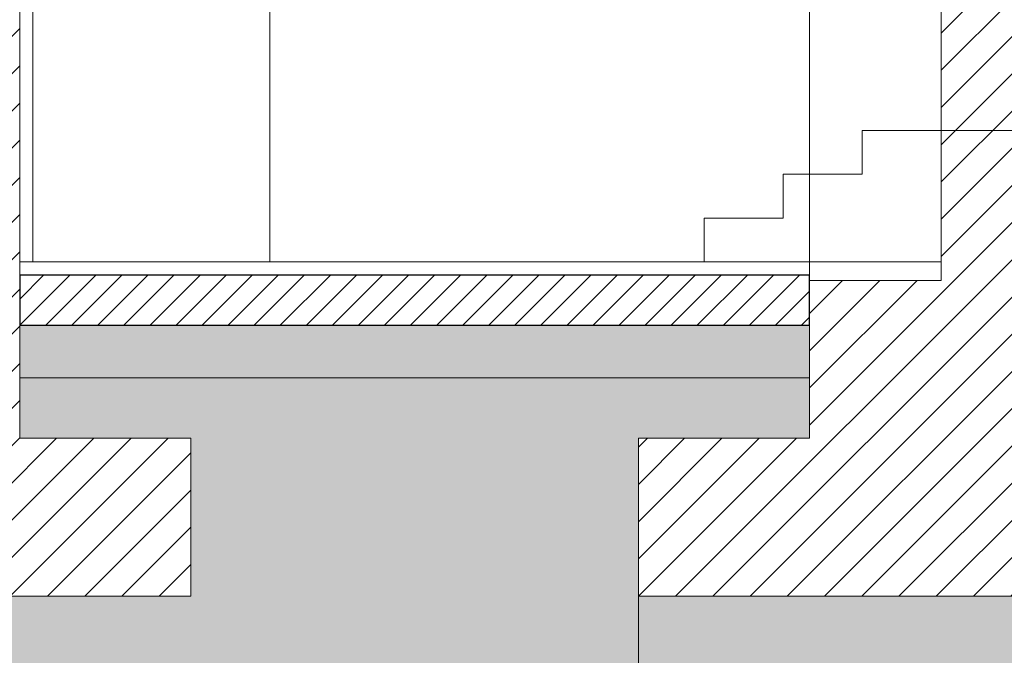
# Model space of a CAD drawing. Units: metres. Extents: x -199 to 122, y 9 to 84.
# Drawn here: x -165 to -162, y 59 to 62 of the extents above; entities that cross this region are included whole.
import ezdxf

# ---------------------------------------------------------------- set-up
doc = ezdxf.new("R2010")
doc.units = ezdxf.units.M
doc.header["$MEASUREMENT"] = 0
doc.linetypes.add('DGN Style 2', pattern=[1.958079, 1.174847, -0.783231])
for name, color, linetype, lineweight in [('0_Trames', 7, 'Continuous', 0), ('10_Escales i ascensors', 7, 'Continuous', 0), ('10_Estructura', 7, 'Continuous', 30), ('20 paviment', 7, 'Continuous', 0), ('20_terres', 43, 'Continuous', 0)]:
    doc.layers.add(name, color=color, linetype=linetype, lineweight=lineweight)

# ---------------------------------------------------------------- blocks, each defined once
blk = doc.blocks.new('*U1593')
at = {"layer": '10_Estructura', "color": 7, "linetype": 'DGN Style 2', "lineweight": 0, "flags": 128}
for points in [[(-20.4845, -1.5), (-22.5845, -1.5), (-22.5845, -0.55), (-20.4845, -0.55), (-20.4845, -1.5)], [(-18.7845, -0.55), (-16.6845, -0.55), (-16.6845, -0.9), (-18.7845, -0.9), (-18.7845, -0.55)]]:
    blk.add_lwpolyline(points, close=True, dxfattribs=at)

msp = doc.modelspace()

# ---------------------------------------------------------------- hatches: boundary and pattern name
at = {"layer": '0_Trames', "linetype": 'Continuous', "lineweight": 0}
h = msp.add_hatch(dxfattribs=at)
h.set_pattern_fill('HATCH', color=9, style=0, pattern_type=2)
h.set_pattern_definition([(45, (-162.96194, 59.34696), (-0.0707107, 0.0707107), [])])
h.paths.add_polyline_path([(-161.8119, 60.547), (-162.3119, 60.547), (-162.3119, 59.947), (-162.9619, 59.947), (-162.9619, 59.347), (-160.8619, 59.347), (-160.8619, 59.947), (-161.5119, 59.947), (-161.5119, 63.777), (-161.5819, 63.777), (-161.5819, 63.697), (-161.8119, 63.697)])
h = msp.add_hatch(dxfattribs=at)
h.set_pattern_fill('HATCH', color=9, style=0, pattern_type=2)
h.set_pattern_definition([(45, (-166.76194, 59.34696), (-0.0707107, 0.0707107), [])])
h.paths.add_polyline_path([(-165.3119, 63.697), (-165.6119, 63.697), (-165.6119, 60.547), (-166.1119, 60.547), (-166.1119, 59.947), (-166.7619, 59.947), (-166.7619, 59.347), (-164.6619, 59.347), (-164.6619, 59.947), (-165.3119, 59.947)])
h = msp.add_hatch(dxfattribs=at)
h.set_pattern_fill('HATCH', color=9, style=0, pattern_type=2)
h.set_pattern_definition([(45, (-165.31194, 60.376965), (-0.0494975, 0.0494975), [])])
h.paths.add_polyline_path([(-162.3119, 60.567), (-165.3119, 60.567), (-165.3119, 60.377), (-162.3119, 60.377)])
at = {"layer": '20_terres', "linetype": 'Continuous', "lineweight": 0}
h = msp.add_hatch(dxfattribs=at)
h.set_pattern_fill('TERR1', color=43, style=0, pattern_type=2)
h.set_pattern_definition([(109.8828, (-103.17905, 57.90284), (-7.6882703, 19.3259995), [1.18196, -21.42418]), (119.6102, (-103.581, 59.01435), (-1e-07, -1.9326), [0.93868, -14.62158]), (68.3063, (-106.42286, 58.10855), (2e-07, -1.9326004), [1.85215, -18.94697]), (68.3063, (-106.6907, 58.4236), (2e-07, -1.9326004), [1.50706, -19.29207]), (68.3063, (-106.9714, 58.7067), (2e-07, -1.9326004), [1.20565, -19.59348]), (68.3063, (-107.26734, 58.9515), (2e-07, -1.9326004), [0.94145, -19.85768]), (68.3063, (-107.5565, 59.2133), (2e-07, -1.9326004), [0.67004, -20.12909]), (109.8828, (-103.55196, 57.90284), (-7.6882703, 19.3259995), [1.13184, -21.4743]), (125.87856, (-103.9369, 58.9672), (-7.68827, 11.5956004), [1.0559, -25.18084]), (111.6937, (-103.92635, 57.90284), (-7.68827, 17.3933995), [1.0794, -19.71973]), (128.5072, (-104.3253, 58.9058), (-7.68827, 7.7304), [1.02661, -11.32179]), (113.8465, (-104.3027, 57.90284), (5e-07, -1.9326), [1.02427, -17.99256]), (125.87856, (-104.71684, 58.8397), (-7.68827, 11.5956004), [0.66805, -25.56868]), (116.44, (-104.6819, 57.9028), (-7.68827, 13.5282), [0.966, -16.30089]), (125.87856, (-105.112, 58.7678), (-7.68827, 11.5956004), [0.28282, -25.9539]), (116.44, (-105.0651, 57.9028), (-7.68827, 13.5282), [0.78314, -16.48376]), (116.44, (-105.4547, 57.9028), (-7.68827, 13.5282), [0.32238, -16.94452]), (51.4928, (-102.5752, 57.9028), (-7.68827, -7.7304), [1.4392, -10.90921]), (60.3898, (-101.6792, 59.0291), (-7.68827, -11.5956), [0.9171, -14.64316]), (48.5219, (-103.1109, 57.90284), (-7.6882695, -7.7304), [1.39833, -21.81737]), (56.4543, (-102.1847, 58.9505), (-7.68827, -9.663), [1.03785, -12.875]), (48.5219, (-103.2325, 58.28564), (-7.6882695, -7.7304), [1.35622, -21.85947]), (60.3898, (-102.33425, 59.3017), (-7.68827, -11.5956), [0.60393, -14.95632]), (51.4928, (-103.3676, 58.6623), (-7.68827, -7.7304), [1.31278, -11.03563]), (60.3898, (-102.5502, 59.6896), (-7.68827, -11.5956), [0.15065, -15.40961]), (51.4928, (-103.538, 59.0097), (-7.68827, -7.7304), [1.04506, -11.30335]), (51.4928, (-103.7181, 59.3515), (-7.68827, -7.7304), [0.61373, -11.73468]), (54.12144, (-102.0694, 57.90284), (-7.68827, -11.5956004), [1.47893, -24.7578]), (63.56, (-101.2026, 59.1012), (4e-07, -1.9326), [0.80987, -16.45703]), (327.8537, (-101.543, 58.5426), (-7.68827, 5.7978), [0.8387, -17.32202]), (330.50826, (-100.98645, 59.48885), (-23.06481, 13.5282003), [0.17373, -35.15731]), (329.6071, (-101.1524, 59.16277), (-15.3765395, 9.663), [0.3678, -26.37164]), (327.8537, (-101.3362, 58.8465), (-7.68827, 5.7978), [0.58702, -17.57369]), (325.34516, (-108.5151, 59.82284), (-7.6882698, 5.7978004), [1.52767, -35.85789]), (314.8434, (-107.2585, 58.9542), (-7e-07, -1.9326), [1.4658, -9.43689]), (68.3063, (-105.7174, 57.9028), (2e-07, -1.9326004), [2.0679, -18.73123]), (322.9797, (-108.5203, 59.4066), (1e-07, -1.9326), [1.48923, -8.1401]), (314.8434, (-107.3313, 58.5099), (-7e-07, -1.9326), [0.86839, -10.0343]), (322.9797, (-108.523, 58.9817), (1e-07, -1.9326), [1.44977, -8.17956]), (308.5072, (-107.3655, 58.1088), (-7.68827, 7.7304), [0.26274, -12.08566]), (320.0404, (-108.5132, 58.53945), (-15.3765407, 13.5282), [1.01752, -29.07367]), (322.9797, (-108.5234, 58.099), (1e-07, -1.9326), [0.31899, -9.31034]), (68.3063, (-106.11126, 57.9028), (2e-07, -1.9326004), [2.08142, -18.7177]), (333.3095, (-102.0266, 57.9493), (-7.68827, 1.9326), [0.10126, -8.50393]), (327.8537, (-101.7436, 58.26855), (-7.68827, 5.7978), [0.7002, -17.46052])])
h.paths.add_polyline_path([(-183.6119, 65.017, 0.032287), (-187.6719, 66.0781), (-187.6719, 56.447), (-105.8383, 56.447), (-105.8383, 59.0227), (-106.0097, 59.152), (-107.7703, 59.3486), (-108.3498, 59.4282), (-108.7174, 59.659), (-109.3424, 59.7128), (-109.6872, 59.7882), (-110.143, 59.8021), (-110.143, 58.047), (-118.867, 58.047), (-119.2891, 58.2089), (-119.5193, 58.373), (-119.6356, 58.544), (-119.6356, 58.8806), (-119.6288, 59.5837), (-119.5535, 59.7683), (-119.6219, 59.9462), (-119.674, 60.0814), (-120.0619, 60.2377), (-120.5165, 60.2082), (-121.19, 60.2158), (-121.7533, 60.2702), (-124.0397, 60.1074), (-127.2749, 60.2246), (-129.3119, 60.247), (-129.3119, 59.847), (-128.0619, 59.847), (-128.0619, 58.947), (-131.1619, 58.947), (-131.1619, 59.847), (-129.9619, 59.847), (-129.9619, 60.447), (-129.4619, 60.447), (-129.4619, 60.917), (-129.8119, 60.917), (-137.6619, 60.917), (-137.6619, 60.447), (-136.4619, 60.447), (-136.4619, 59.747), (-139.493, 59.747), (-139.493, 60.447), (-138.3619, 60.447), (-138.3619, 60.917), (-144.2119, 60.917), (-144.2119, 60.827), (-143.5119, 60.827), (-143.5119, 60.127), (-145.2119, 60.127), (-145.2119, 60.827), (-144.5119, 60.827), (-144.5119, 63.432), (-145.1925, 63.4575), (-145.6343, 63.4498), (-146.285, 63.4607), (-146.5785, 63.4424), (-146.7595, 63.431), (-147.3119, 63.5097), (-147.3119, 62.642), (-147.5619, 62.642), (-147.5619, 63.637), (-148.3619, 63.637), (-148.3619, 60.547), (-147.3119, 60.547), (-147.3119, 59.947), (-146.2119, 59.947), (-146.2119, 59.247), (-149.1119, 59.247), (-149.1119, 59.947), (-148.6119, 59.947), (-148.6119, 60.677), (-157.8119, 60.677), (-157.8119, 60.177), (-161.5119, 60.177), (-161.5119, 59.947), (-160.8619, 59.947), (-160.8619, 59.347), (-162.9619, 59.347), (-162.9619, 59.947), (-162.3119, 59.947), (-162.3119, 60.177), (-165.3119, 60.177), (-165.3119, 59.947), (-164.6619, 59.947), (-164.6619, 59.347), (-166.7619, 59.347), (-166.7619, 59.947), (-166.1119, 59.947), (-166.1119, 60.547), (-165.6119, 60.547), (-165.6119, 62.607), (-179.0119, 62.607), (-179.0119, 62.547), (-179.0119, 61.947), (-178.5119, 61.947), (-178.5119, 61.247), (-181.4119, 61.247), (-181.4119, 61.947), (-180.3119, 61.947), (-180.3119, 62.547), (-180.3119, 62.807), (-183.3119, 62.807), (-183.3119, 62.547), (-182.6119, 62.547), (-182.6119, 61.847), (-184.3119, 61.847), (-184.3119, 62.547), (-183.6119, 62.547)])
h = msp.add_hatch(dxfattribs=at)
h.set_pattern_fill('GRAV2', color=8, style=0, pattern_type=2)
h.set_pattern_definition([(53.8384, (-163.65091, 60.28923), (-1.5286875, -2.281776), [0.02338, -5.15804]), (4.0656, (-163.63711, 60.30811), (-6.1147522, -0.380296), [0.021174, -10.70664]), (315.141, (-163.616, 60.3096), (-5e-07, -0.380296), [0.02151, -2.13508]), (270, (-163.6007, 60.2944), (-1.5287, -0.3803), [0.02214, -0.35815]), (214.377, (-163.60074, 60.272294), (-1.528688, -1.140888), [0.01915, -7.389615]), (176.1186, (-163.616544, 60.26148), (-10.70081584, 0.7605921), [0.021196, -16.83303]), (135.141, (-163.6377, 60.26291), (-1.52869, 1.140888), [0.0139, -2.1427]), (110.074, (-163.64754, 60.27272), (-1.528688, 3.80296), [0.01685, -4.43697]), (21.7044, (-163.57337, 60.31872), (-4.586064, -1.90148), [0.027063, -8.19961]), (354.831, (-163.548227, 60.32873), (-12.22950394, 1.140888), [0.02321, -16.861023]), (317.63, (-163.52511, 60.32664), (-3.057376, 2.662072), [0.01511, -6.19227]), (270, (-163.514, 60.3165), (-1.5287, -0.3803), [0.01896, -0.36134]), (231.203, (-163.51395, 60.2975), (-1.528688, -1.521183), [0.02737, -2.4124]), (206.452, (-163.5311, 60.27616), (-1.52869, -0.380296), [0.02882, -1.67863]), (181.2956, (-163.5569, 60.263326), (-15.2868804, -0.380296), [0.024282, -16.795586]), (143.265, (-163.58118, 60.26278), (-2e-07, -0.380296), [0.01682, -1.89066]), (90, (-163.5947, 60.2728), (-1.5287, -0.3803), [0.01916, -0.36113]), (60.134, (-163.59466, 60.292), (8e-08, -0.380296), [0.01973, -3.05004]), (39.667, (-163.584835, 60.30911), (-3.057376, -2.662072), [0.016156, -5.94157]), (53.8384, (-163.58875, 60.42612), (-1.5286875, -2.281776), [0.02338, -5.15805]), (4.0656, (-163.574953, 60.444994), (-6.1147522, -0.380296), [0.021163, -10.70665]), (315.141, (-163.55384, 60.4465), (-5e-07, -0.380296), [0.02152, -2.13507]), (270, (-163.5386, 60.4313), (-1.5287, -0.3803), [0.02214, -0.35816]), (214.377, (-163.53859, 60.409175), (-1.528688, -1.140888), [0.01914, -7.389624]), (176.1186, (-163.554388, 60.398366), (-10.70081584, 0.7605921), [0.021192, -16.833034]), (135.141, (-163.57553, 60.3998), (-1.52869, 1.140888), [0.0139, -2.14269]), (110.074, (-163.58539, 60.4096), (-1.528688, 3.80296), [0.01685, -4.436975]), (53.8384, (-163.31847, 60.54405), (-1.5286875, -2.281776), [0.02337, -5.158055]), (4.0656, (-163.304676, 60.56292), (-6.1147522, -0.380296), [0.021174, -10.70664]), (315.141, (-163.28356, 60.56442), (-5e-07, -0.380296), [0.0215, -2.13509]), (270, (-163.2683, 60.5493), (-1.5287, -0.3803), [0.02214, -0.35815]), (214.377, (-163.268314, 60.52711), (-1.528688, -1.140888), [0.01915, -7.38962]), (176.1186, (-163.28412, 60.516297), (-10.70081584, 0.7605921), [0.021182, -16.833045]), (135.141, (-163.30525, 60.51773), (-1.528688, 1.140888), [0.0139, -2.14269]), (110.074, (-163.31511, 60.52754), (-1.528688, 3.80296), [0.01684, -4.43698]), (53.8384, (-163.29486, 60.36011), (-1.5286875, -2.281776), [0.01403, -5.1674]), (4.0656, (-163.28658, 60.37144), (-6.1147522, -0.380296), [0.012706, -10.715107]), (315.141, (-163.2739, 60.37234), (-5e-07, -0.380296), [0.01292, -2.14367]), (270, (-163.2647, 60.3632), (-1.5287, -0.3803), [0.01328, -0.36702]), (214.377, (-163.26475, 60.34995), (-1.528688, -1.140888), [0.01149, -7.39728]), (176.1186, (-163.27423, 60.343463), (-10.70081584, 0.7605921), [0.012714, -16.841513]), (135.141, (-163.28692, 60.34432), (-1.528688, 1.140888), [0.00834, -2.14825]), (110.074, (-163.29283, 60.35021), (-1.528688, 3.80296), [0.0101, -4.44372]), (53.8384, (-163.50823, 60.28215), (-1.5286875, -2.281776), [0.02338, -5.15805]), (4.0656, (-163.494433, 60.30102), (-6.1147522, -0.380296), [0.02118, -10.706634]), (315.141, (-163.4733, 60.30252), (-5e-07, -0.380296), [0.02151, -2.13508]), (270, (-163.458, 60.2873), (-1.5287, -0.3803), [0.02216, -0.35814]), (214.377, (-163.45806, 60.26519), (-1.528688, -1.140888), [0.019145, -7.38962]), (176.1186, (-163.47386, 60.25438), (-10.70081584, 0.7605921), [0.0212, -16.833027]), (135.141, (-163.495, 60.25582), (-1.52869, 1.140888), [0.0139, -2.14269]), (110.074, (-163.50487, 60.26562), (-1.528688, 3.80296), [0.01684, -4.43698]), (53.8384, (-163.36738, 60.41583), (-1.5286875, -2.281776), [0.02338, -5.15805]), (4.0656, (-163.353584, 60.4347), (-6.1147522, -0.380296), [0.02117, -10.706643]), (315.141, (-163.33247, 60.4362), (-5e-07, -0.380296), [0.02152, -2.13508]), (270, (-163.3172, 60.421), (-1.5287, -0.3803), [0.02214, -0.35816]), (214.377, (-163.317216, 60.398886), (-1.528688, -1.140888), [0.019154, -7.38961]), (176.1186, (-163.333024, 60.38807), (-10.70081584, 0.7605921), [0.02119, -16.833037]), (135.141, (-163.35416, 60.3895), (-1.528688, 1.140888), [0.0139, -2.14269]), (110.074, (-163.36402, 60.39931), (-1.528688, 3.80296), [0.01685, -4.43697]), (53.8384, (-163.58277, 60.36319), (-1.5286875, -2.281776), [0.02339, -5.15804]), (4.0656, (-163.56897, 60.382075), (-6.1147522, -0.380296), [0.02117, -10.70664]), (315.141, (-163.54785, 60.38358), (-5e-07, -0.380296), [0.02152, -2.13507]), (270, (-163.5326, 60.3684), (-1.5287, -0.3803), [0.02215, -0.35815]), (214.377, (-163.5326, 60.34625), (-1.528688, -1.140888), [0.019146, -7.38962]), (176.1186, (-163.548402, 60.335443), (-10.70081584, 0.7605921), [0.021194, -16.833032]), (135.141, (-163.56955, 60.33688), (-1.52869, 1.140888), [0.0139, -2.14269]), (110.074, (-163.5794, 60.34668), (-1.528688, 3.80296), [0.01685, -4.43697]), (53.8384, (-163.55558, 60.55951), (-1.5286875, -2.281776), [0.02338, -5.15804]), (4.0656, (-163.54178, 60.57839), (-6.1147522, -0.380296), [0.021167, -10.706646]), (315.141, (-163.52067, 60.5799), (-5e-07, -0.380296), [0.02152, -2.13507]), (270, (-163.5054, 60.5647), (-1.5287, -0.3803), [0.02214, -0.35816]), (214.377, (-163.505414, 60.542574), (-1.528688, -1.140888), [0.01914, -7.389625]), (176.1186, (-163.521212, 60.531766), (-10.70081584, 0.7605921), [0.021193, -16.833034]), (135.141, (-163.54236, 60.5332), (-1.52869, 1.140888), [0.01391, -2.14268]), (110.074, (-163.55222, 60.54301), (-1.528688, 3.80296), [0.01684, -4.43698]), (53.8384, (-163.43886, 60.28293), (-1.5286875, -2.281776), [0.02338, -5.15805]), (4.0656, (-163.425065, 60.3018), (-6.1147522, -0.380296), [0.02118, -10.706634]), (315.141, (-163.40394, 60.3033), (-5e-07, -0.380296), [0.02151, -2.13508]), (270, (-163.3887, 60.2881), (-1.5287, -0.3803), [0.02215, -0.35815]), (214.377, (-163.38869, 60.26598), (-1.528688, -1.140888), [0.01914, -7.389624]), (176.1186, (-163.404492, 60.255173), (-10.70081584, 0.7605921), [0.021193, -16.833033]), (135.141, (-163.42564, 60.2566), (-1.528688, 1.140888), [0.01391, -2.14268]), (110.074, (-163.4355, 60.26642), (-1.528688, 3.80296), [0.016835, -4.436985]), (21.7044, (-163.41966, 60.36996), (-4.586064, -1.90148), [0.027066, -8.19961]), (354.831, (-163.394512, 60.37997), (-12.22950394, 1.140888), [0.023206, -16.861027]), (317.63, (-163.3714, 60.37788), (-3.057376, 2.6620722), [0.015124, -6.19226]), (270, (-163.3602, 60.3677), (-1.5287, -0.3803), [0.01895, -0.36135]), (231.203, (-163.36023, 60.34874), (-1.528688, -1.521183), [0.02738, -2.4124]), (206.452, (-163.3774, 60.3274), (-1.52869, -0.380296), [0.02882, -1.67863]), (181.2956, (-163.403186, 60.31456), (-15.2868804, -0.380296), [0.024277, -16.79559]), (143.265, (-163.42746, 60.314), (-2e-07, -0.380296), [0.01684, -1.89065]), (90, (-163.441, 60.3241), (-1.5287, -0.3803), [0.01916, -0.36114]), (60.134, (-163.44095, 60.34324), (8e-08, -0.380296), [0.01973, -3.05004]), (39.667, (-163.43113, 60.36035), (-3.057376, -2.662072), [0.01615, -5.941574]), (21.7044, (-163.49769, 60.4149), (-4.586064, -1.90148), [0.027055, -8.19962]), (354.831, (-163.472553, 60.424903), (-12.22950394, 1.140888), [0.023216, -16.861017]), (317.63, (-163.44943, 60.42281), (-3.057376, 2.6620722), [0.015114, -6.19227]), (270, (-163.4383, 60.4126), (-1.5287, -0.3803), [0.01896, -0.36134]), (231.203, (-163.43827, 60.39367), (-1.528688, -1.521183), [0.02738, -2.4124]), (206.452, (-163.45542, 60.37233), (-1.52869, -0.380296), [0.02883, -1.67862]), (181.2956, (-163.481226, 60.35949), (-15.2868804, -0.380296), [0.024276, -16.795592]), (143.265, (-163.5055, 60.35894), (-2e-07, -0.380296), [0.01684, -1.89065]), (90, (-163.519, 60.369), (-1.5287, -0.3803), [0.01916, -0.36114]), (60.134, (-163.519, 60.38817), (8e-08, -0.380296), [0.01974, -3.05004]), (39.667, (-163.50916, 60.405285), (-3.057376, -2.662072), [0.01616, -5.941566]), (291.899, (-163.27454, 60.31744), (-1.528688, 3.422664), [0.02706, -4.07165]), (270, (-163.2644, 60.2923), (-1.5287, -0.3803), [0.02325, -0.35705]), (221.046, (-163.26445, 60.26909), (-1.528688, -1.140888), [0.01661, -4.0373]), (178.7044, (-163.276976, 60.25818), (-15.2868804, 0.380296), [0.018774, -16.801093]), (143.265, (-163.29575, 60.2586), (-2e-07, -0.380296), [0.02703, -1.88046]), (116.678, (-163.3174, 60.27477), (-1.528688, 2.662072), [0.02905, -3.37578]), (90, (-163.3305, 60.3007), (-1.5287, -0.3803), [0.02452, -0.35578]), (53.8384, (-163.33045, 60.32525), (-1.5286875, -2.281776), [0.01682, -5.164605]), (4.0656, (-163.320525, 60.33883), (-6.1147522, -0.380296), [0.01927, -10.708545]), (328.121, (-163.3013, 60.3402), (-1.528688, 0.760593), [0.02052, -3.57992]), (308.797, (-163.28388, 60.32936), (-1.528688, 1.521183), [0.01633, -2.42344]), (53.8384, (-163.38671, 60.29695), (-1.5286875, -2.281776), [0.02338, -5.15805]), (4.0656, (-163.37291, 60.31583), (-6.1147522, -0.380296), [0.02117, -10.706643]), (315.141, (-163.3518, 60.31733), (-5e-07, -0.380296), [0.02152, -2.13508]), (270, (-163.3365, 60.3022), (-1.5287, -0.3803), [0.02214, -0.35816]), (214.377, (-163.336544, 60.280014), (-1.528688, -1.140888), [0.019154, -7.38961]), (176.1186, (-163.352352, 60.2692), (-10.70081584, 0.7605921), [0.02119, -16.833037]), (135.141, (-163.3735, 60.27063), (-1.528688, 1.140888), [0.01391, -2.14268]), (110.074, (-163.38335, 60.28044), (-1.528688, 3.80296), [0.01684, -4.43698]), (291.899, (-163.5942, 60.3809), (-1.528688, 3.422664), [0.02706, -4.07165]), (270, (-163.5841, 60.3558), (-1.5287, -0.3803), [0.02326, -0.35704]), (221.046, (-163.5841, 60.33254), (-1.528688, -1.140888), [0.01662, -4.03729]), (178.7044, (-163.596636, 60.321624), (-15.2868804, 0.380296), [0.018778, -16.80109]), (143.265, (-163.6154, 60.32205), (-2e-07, -0.380296), [0.02703, -1.88046]), (116.678, (-163.63707, 60.33822), (-1.528688, 2.662072), [0.02904, -3.37579]), (90, (-163.6501, 60.3642), (-1.5287, -0.3803), [0.02454, -0.35576]), (53.8384, (-163.65011, 60.38871), (-1.5286875, -2.281776), [0.01681, -5.164615]), (4.0656, (-163.64019, 60.40228), (-6.1147522, -0.380296), [0.01927, -10.70854]), (328.121, (-163.62097, 60.40364), (-1.528688, 0.760593), [0.02053, -3.57992]), (308.797, (-163.60354, 60.3928), (-1.528688, 1.521183), [0.01634, -2.42344]), (53.8384, (-163.42269, 60.41664), (-1.5286875, -2.281776), [0.02338, -5.15804]), (4.0656, (-163.40889, 60.43552), (-6.1147522, -0.380296), [0.021165, -10.706647]), (315.141, (-163.38778, 60.43702), (-5e-07, -0.380296), [0.02151, -2.13508]), (270, (-163.3725, 60.4218), (-1.5287, -0.3803), [0.02214, -0.35815]), (214.377, (-163.37253, 60.3997), (-1.528688, -1.140888), [0.01914, -7.389626]), (176.1186, (-163.388327, 60.388894), (-10.70081584, 0.7605921), [0.02119, -16.833037]), (135.141, (-163.40947, 60.39033), (-1.528688, 1.140888), [0.0139, -2.14269]), (110.074, (-163.41932, 60.40014), (-1.528688, 3.80296), [0.01683, -4.43699]), (53.8384, (-163.64556, 60.44511), (-1.5286875, -2.281776), [0.02337, -5.158055]), (4.0656, (-163.631764, 60.463983), (-6.1147522, -0.380296), [0.021166, -10.706647]), (315.141, (-163.61065, 60.46548), (-5e-07, -0.380296), [0.0215, -2.13508]), (270, (-163.5954, 60.4503), (-1.5287, -0.3803), [0.02215, -0.35815]), (214.377, (-163.595406, 60.428166), (-1.528688, -1.140888), [0.01914, -7.389625]), (176.1186, (-163.611205, 60.417358), (-10.70081584, 0.7605921), [0.021192, -16.833034]), (135.141, (-163.63235, 60.4188), (-1.52869, 1.140888), [0.0139, -2.14269]), (110.074, (-163.6422, 60.4286), (-1.528688, 3.80296), [0.01684, -4.43698]), (53.8384, (-163.6418, 60.51152), (-1.5286875, -2.281776), [0.02339, -5.15804]), (4.0656, (-163.627994, 60.530405), (-6.1147522, -0.380296), [0.021154, -10.70666]), (315.141, (-163.6069, 60.5319), (-5e-07, -0.380296), [0.02153, -2.13506]), (270, (-163.5916, 60.5167), (-1.5287, -0.3803), [0.02214, -0.35816]), (214.377, (-163.59163, 60.49458), (-1.528688, -1.140888), [0.01914, -7.389625]), (176.1186, (-163.60743, 60.483774), (-10.70081584, 0.7605921), [0.021197, -16.83303]), (135.141, (-163.62858, 60.4852), (-1.52869, 1.140888), [0.0139, -2.14269]), (110.074, (-163.63844, 60.49502), (-1.528688, 3.80296), [0.01684, -4.43698]), (291.899, (-163.364, 60.50127), (-1.528688, 3.422664), [0.02706, -4.07165]), (270, (-163.3539, 60.4762), (-1.5287, -0.3803), [0.02326, -0.35704]), (221.046, (-163.35391, 60.45291), (-1.528688, -1.140888), [0.01661, -4.037295]), (178.7044, (-163.36644, 60.442004), (-15.2868804, 0.380296), [0.018782, -16.801086]), (143.265, (-163.38522, 60.44243), (-2e-07, -0.380296), [0.02702, -1.88047]), (116.678, (-163.40687, 60.45859), (-1.528688, 2.662072), [0.02906, -3.37577]), (90, (-163.4199, 60.4846), (-1.5287, -0.3803), [0.02452, -0.35577]), (53.8384, (-163.41992, 60.50908), (-1.5286875, -2.281776), [0.016825, -5.1646]), (4.0656, (-163.409993, 60.522666), (-6.1147522, -0.380296), [0.019264, -10.70855]), (328.121, (-163.39078, 60.52403), (-1.528688, 0.760593), [0.02053, -3.57991]), (308.797, (-163.37335, 60.5132), (-1.528688, 1.521183), [0.01633, -2.42345]), (53.8384, (-163.4765, 60.47899), (-1.5286875, -2.281776), [0.02338, -5.15805]), (4.0656, (-163.462704, 60.49787), (-6.1147522, -0.380296), [0.02117, -10.706643]), (315.141, (-163.4416, 60.49937), (-5e-07, -0.380296), [0.02152, -2.13508]), (270, (-163.4263, 60.4842), (-1.5287, -0.3803), [0.02214, -0.35816]), (214.377, (-163.426336, 60.462054), (-1.528688, -1.140888), [0.01915, -7.38962]), (176.1186, (-163.44214, 60.451243), (-10.70081584, 0.7605921), [0.021193, -16.833033]), (135.141, (-163.46328, 60.45268), (-1.528688, 1.140888), [0.0139, -2.1427]), (110.074, (-163.47313, 60.46248), (-1.528688, 3.80296), [0.01685, -4.43697]), (291.899, (-163.50066, 60.49803), (-1.528688, 3.422664), [0.02706, -4.071645]), (270, (-163.4906, 60.4729), (-1.5287, -0.3803), [0.02325, -0.35705]), (221.046, (-163.49057, 60.44967), (-1.528688, -1.140888), [0.016625, -4.03728]), (178.7044, (-163.503104, 60.43875), (-15.2868804, 0.380296), [0.018766, -16.8011]), (143.265, (-163.52187, 60.43917), (-2e-07, -0.380296), [0.02702, -1.88047]), (116.678, (-163.54352, 60.45533), (-1.528688, 2.662072), [0.02906, -3.37577]), (90, (-163.5566, 60.4813), (-1.5287, -0.3803), [0.02453, -0.35576]), (53.8384, (-163.55657, 60.50583), (-1.5286875, -2.281776), [0.01681, -5.16462]), (4.0656, (-163.54665, 60.519403), (-6.1147522, -0.380296), [0.019274, -10.70854]), (328.121, (-163.52742, 60.52077), (-1.528688, 0.760593), [0.02052, -3.57992]), (308.797, (-163.51, 60.50993), (-1.528688, 1.521183), [0.01634, -2.42344]), (291.899, (-163.28429, 60.48907), (-1.528688, 3.422664), [0.027055, -4.07165]), (270, (-163.2742, 60.464), (-1.5287, -0.3803), [0.02325, -0.35705]), (221.046, (-163.2742, 60.44072), (-1.528688, -1.140888), [0.01661, -4.0373]), (178.7044, (-163.28673, 60.429813), (-15.2868804, 0.380296), [0.018774, -16.801094]), (143.265, (-163.3055, 60.43024), (-2e-07, -0.380296), [0.02702, -1.88047]), (116.678, (-163.32715, 60.4464), (-1.528688, 2.662072), [0.02905, -3.37578]), (90, (-163.3402, 60.4724), (-1.5287, -0.3803), [0.02452, -0.35577]), (53.8384, (-163.3402, 60.49688), (-1.5286875, -2.281776), [0.01682, -5.16461]), (4.0656, (-163.330273, 60.51046), (-6.1147522, -0.380296), [0.019256, -10.708557]), (328.121, (-163.31107, 60.51183), (-1.528688, 0.760593), [0.02053, -3.57991]), (308.797, (-163.29363, 60.50098), (-1.528688, 1.521183), [0.01633, -2.42344]), (21.7044, (-163.60994, 60.607666), (-4.586064, -1.90148), [0.027055, -8.19962]), (354.831, (-163.5848, 60.61767), (-12.22950394, 1.140888), [0.023208, -16.861025]), (317.63, (-163.56169, 60.61558), (-3.057376, 2.662072), [0.015116, -6.19227]), (270, (-163.5505, 60.6054), (-1.5287, -0.3803), [0.01895, -0.36135]), (231.203, (-163.55052, 60.58644), (-1.528688, -1.521183), [0.02737, -2.4124]), (206.452, (-163.56767, 60.5651), (-1.52869, -0.380296), [0.02882, -1.67863]), (181.2956, (-163.59347, 60.552274), (-15.2868804, -0.380296), [0.02428, -16.795588]), (143.265, (-163.61774, 60.55172), (-2e-07, -0.380296), [0.01683, -1.89065]), (90, (-163.6312, 60.5618), (-1.5287, -0.3803), [0.01914, -0.36115]), (60.134, (-163.63124, 60.58094), (8e-08, -0.380296), [0.01975, -3.05003]), (39.667, (-163.6214, 60.59806), (-3.057376, -2.662072), [0.016156, -5.94157]), (53.8384, (-163.39198, 60.55576), (-1.5286875, -2.281776), [0.02338, -5.15804]), (4.0656, (-163.37818, 60.57464), (-6.1147522, -0.380296), [0.021165, -10.706647]), (315.141, (-163.35707, 60.57614), (-5e-07, -0.380296), [0.02151, -2.13508]), (270, (-163.3418, 60.561), (-1.5287, -0.3803), [0.02214, -0.35815]), (214.377, (-163.34182, 60.53882), (-1.528688, -1.140888), [0.01915, -7.38962]), (176.1186, (-163.35762, 60.52801), (-10.70081584, 0.7605921), [0.021184, -16.833042]), (135.141, (-163.37876, 60.52944), (-1.528688, 1.140888), [0.01391, -2.14268]), (110.074, (-163.38861, 60.53925), (-1.528688, 3.80296), [0.01684, -4.43698]), (21.7044, (-163.47329, 60.58733), (-4.586064, -1.90148), [0.02706, -8.199617]), (354.831, (-163.44815, 60.597337), (-12.22950394, 1.140888), [0.023213, -16.86102]), (317.63, (-163.42503, 60.595245), (-3.057376, 2.6620722), [0.01511, -6.192274]), (270, (-163.4139, 60.585), (-1.5287, -0.3803), [0.01896, -0.36134]), (231.203, (-163.41387, 60.5661), (-1.528688, -1.521183), [0.02737, -2.41241]), (206.452, (-163.431, 60.54478), (-1.52869, -0.380296), [0.02883, -1.67862]), (181.2956, (-163.456825, 60.531936), (-15.2868804, -0.380296), [0.024277, -16.79559]), (143.265, (-163.4811, 60.5314), (-2e-07, -0.380296), [0.01684, -1.89065]), (90, (-163.4946, 60.5415), (-1.5287, -0.3803), [0.01915, -0.36115]), (60.134, (-163.4946, 60.56061), (8e-08, -0.380296), [0.01974, -3.05004]), (39.667, (-163.484765, 60.577725), (-3.057376, -2.662072), [0.01616, -5.941565]), (53.8384, (-163.53027, 60.61011), (-1.5286875, -2.281776), [0.02338, -5.15804]), (4.0656, (-163.51648, 60.62899), (-6.1147522, -0.380296), [0.02116, -10.706654]), (315.141, (-163.49537, 60.6305), (-5e-07, -0.380296), [0.02152, -2.13507]), (270, (-163.4801, 60.6153), (-1.5287, -0.3803), [0.02213, -0.35816]), (214.377, (-163.480114, 60.593175), (-1.528688, -1.140888), [0.019145, -7.38962]), (176.1186, (-163.495915, 60.582365), (-10.70081584, 0.7605921), [0.021194, -16.833033]), (135.141, (-163.51706, 60.5838), (-1.528688, 1.140888), [0.0139, -2.14269]), (110.074, (-163.52691, 60.5936), (-1.528688, 3.80296), [0.01685, -4.43697]), (53.8384, (-163.40463, 60.61303), (-1.5286875, -2.281776), [0.02338, -5.15805]), (4.0656, (-163.39083, 60.6319), (-6.1147522, -0.380296), [0.02117, -10.706643]), (315.141, (-163.36972, 60.6334), (-5e-07, -0.380296), [0.0215, -2.13509]), (270, (-163.3545, 60.6182), (-1.5287, -0.3803), [0.02215, -0.35815]), (214.377, (-163.35447, 60.596085), (-1.528688, -1.140888), [0.019146, -7.38962]), (176.1186, (-163.370274, 60.585275), (-10.70081584, 0.7605921), [0.021186, -16.83304]), (135.141, (-163.3914, 60.5867), (-1.528688, 1.140888), [0.0139, -2.14269]), (110.074, (-163.40127, 60.59652), (-1.528688, 3.80296), [0.01685, -4.43697]), (53.8384, (-163.64478, 60.62239), (-1.5286875, -2.281776), [0.01403, -5.16739]), (3.8814, (-163.636498, 60.633724), (-6.1147516, -0.380296), [0.012702, -16.841525]), (315.141, (-163.62383, 60.63458), (-5e-07, -0.380296), [0.01287, -2.14372]), (270, (-163.6147, 60.6255), (-1.5287, -0.3803), [0.01327, -0.36703]), (214.377, (-163.6147, 60.61223), (-1.528688, -1.140888), [0.011474, -7.39729]), (176.1186, (-163.62417, 60.605754), (-10.70081584, 0.7605921), [0.01271, -16.841516]), (135.141, (-163.63685, 60.60661), (-1.52869, 1.140888), [0.00834, -2.14825]), (110.074, (-163.64276, 60.6125), (-1.528688, 3.80296), [0.0101, -4.44372]), (53.8384, (-163.4487, 60.61799), (-1.5286875, -2.281776), [0.01403, -5.1674]), (4.0656, (-163.44042, 60.62931), (-6.1147522, -0.380296), [0.012706, -10.715107]), (315.141, (-163.42775, 60.6302), (-5e-07, -0.380296), [0.01292, -2.14367]), (270, (-163.4186, 60.6211), (-1.5287, -0.3803), [0.01328, -0.36702]), (214.377, (-163.41859, 60.60782), (-1.528688, -1.140888), [0.01149, -7.39728]), (176.1186, (-163.42807, 60.601335), (-10.70081584, 0.7605921), [0.01273, -16.841497]), (135.141, (-163.44077, 60.6022), (-1.528688, 1.140888), [0.00833, -2.14826]), (110.074, (-163.44668, 60.60807), (-1.528688, 3.80296), [0.0101, -4.44372]), (53.8384, (-163.50733, 60.32418), (-1.5286875, -2.281776), [0.01403, -5.1674]), (4.0656, (-163.499054, 60.335503), (-6.1147522, -0.380296), [0.012706, -10.715107]), (315.141, (-163.48638, 60.3364), (-5e-07, -0.380296), [0.01291, -2.14368]), (270, (-163.4772, 60.3273), (-1.5287, -0.3803), [0.01328, -0.367]), (214.377, (-163.47723, 60.314014), (-1.528688, -1.140888), [0.01149, -7.39728]), (176.1186, (-163.48671, 60.307528), (-10.70081584, 0.7605921), [0.012713, -16.841514]), (135.141, (-163.4994, 60.3084), (-1.52869, 1.140888), [0.00834, -2.14825]), (110.074, (-163.5053, 60.31427), (-1.528688, 3.80296), [0.01011, -4.44371]), (53.8384, (-163.47959, 60.34751), (-1.5286875, -2.281776), [0.01403, -5.1674]), (4.0656, (-163.47131, 60.35883), (-6.1147522, -0.380296), [0.012696, -10.715116]), (315.141, (-163.45864, 60.35973), (-5e-07, -0.380296), [0.01291, -2.14368]), (270, (-163.4495, 60.3506), (-1.5287, -0.3803), [0.01328, -0.367]), (214.377, (-163.449494, 60.33734), (-1.528688, -1.140888), [0.01149, -7.39728]), (176.1186, (-163.458976, 60.330856), (-10.70081584, 0.7605921), [0.012712, -16.841514]), (135.141, (-163.47166, 60.33172), (-1.528688, 1.140888), [0.00833, -2.14826]), (110.074, (-163.47756, 60.33759), (-1.528688, 3.80296), [0.010115, -4.443705]), (53.8384, (-163.5956, 60.47234), (-1.5286875, -2.281776), [0.01403, -5.1674]), (4.0656, (-163.587326, 60.483663), (-6.1147522, -0.380296), [0.012706, -10.715106]), (315.141, (-163.57465, 60.48456), (-5e-07, -0.380296), [0.0129, -2.14368]), (270, (-163.5655, 60.4755), (-1.5287, -0.3803), [0.01328, -0.367]), (214.377, (-163.5655, 60.462175), (-1.528688, -1.140888), [0.01149, -7.39728]), (176.1186, (-163.574984, 60.455688), (-10.70081584, 0.7605921), [0.012713, -16.841514]), (135.141, (-163.58767, 60.45655), (-1.52869, 1.140888), [0.00834, -2.14825]), (110.074, (-163.59358, 60.46243), (-1.528688, 3.80296), [0.01011, -4.44371]), (53.8384, (-163.34782, 60.36956), (-1.5286875, -2.281776), [0.01403, -5.16739]), (4.0656, (-163.33954, 60.38089), (-6.1147522, -0.380296), [0.012703, -10.71511]), (315.141, (-163.32687, 60.3818), (-5e-07, -0.380296), [0.0129, -2.14369]), (270, (-163.3177, 60.3727), (-1.5287, -0.3803), [0.0133, -0.367]), (214.377, (-163.31772, 60.3594), (-1.528688, -1.140888), [0.011486, -7.39728]), (176.1186, (-163.327203, 60.352913), (-10.70081584, 0.7605921), [0.012718, -16.841508]), (135.141, (-163.3399, 60.35377), (-1.528688, 1.140888), [0.00834, -2.14825]), (110.074, (-163.3458, 60.35966), (-1.528688, 3.80296), [0.01011, -4.443715]), (53.8384, (-163.3062, 60.40992), (-1.5286875, -2.281776), [0.01402, -5.16741]), (4.0656, (-163.297923, 60.42124), (-6.1147522, -0.380296), [0.012704, -10.71511]), (315.141, (-163.28525, 60.42214), (-5e-07, -0.380296), [0.01291, -2.14368]), (270, (-163.2761, 60.413), (-1.5287, -0.3803), [0.01328, -0.36702]), (214.377, (-163.2761, 60.39976), (-1.528688, -1.140888), [0.01148, -7.397284]), (176.1186, (-163.28558, 60.393273), (-10.70081584, 0.7605921), [0.012717, -16.84151]), (135.141, (-163.29827, 60.39413), (-1.528688, 1.140888), [0.00835, -2.14825]), (110.074, (-163.30418, 60.40002), (-1.528688, 3.80296), [0.01009, -4.44373]), (21.7044, (-163.32308, 60.62245), (-4.586064, -1.90148), [0.024354, -8.20232]), (354.831, (-163.300455, 60.631457), (-12.22950394, 1.140888), [0.020892, -16.86334]), (317.63, (-163.27965, 60.62957), (-3.0573762, 2.6620722), [0.01359, -6.193795]), (270, (-163.2696, 60.6204), (-1.5287, -0.3803), [0.01706, -0.36323]), (231.203, (-163.2696, 60.60336), (-1.528688, -1.521183), [0.02463, -2.41515]), (206.452, (-163.28504, 60.58416), (-1.52869, -0.380296), [0.02594, -1.68151]), (181.2956, (-163.308264, 60.572605), (-15.2868804, -0.380296), [0.021854, -16.798014]), (143.265, (-163.3301, 60.5721), (-2e-07, -0.380296), [0.01514, -1.89235]), (90, (-163.3422, 60.5812), (-1.5287, -0.3803), [0.01724, -0.36306]), (60.134, (-163.34225, 60.5984), (8e-08, -0.380296), [0.01777, -3.05201]), (39.667, (-163.3334, 60.61381), (-3.057376, -2.662072), [0.01454, -5.94319]), (53.8384, (-162.49891, 60.28923), (-1.5286875, -2.281776), [0.02338, -5.158044]), (4.0656, (-162.48511, 60.30811), (-6.1147522, -0.380296), [0.021174, -10.70664]), (315.141, (-162.464, 60.3096), (-5e-07, -0.380296), [0.02151, -2.13508]), (270, (-162.4487, 60.2944), (-1.5287, -0.3803), [0.02214, -0.35815]), (214.377, (-162.44874, 60.272294), (-1.5286881, -1.140888), [0.01915, -7.389615]), (176.1186, (-162.464544, 60.26148), (-10.70081584, 0.76059208), [0.021196, -16.83303]), (135.141, (-162.4857, 60.26291), (-1.528688, 1.140888), [0.0139, -2.14269]), (110.074, (-162.49554, 60.27272), (-1.528688, 3.80296), [0.01685, -4.43697]), (21.7044, (-162.42137, 60.31872), (-4.5860641, -1.90148), [0.027063, -8.19961]), (354.8309, (-162.396227, 60.32873), (-12.22950394, 1.14088802), [0.02321, -16.861023]), (317.63, (-162.37311, 60.32664), (-3.0573762, 2.6620722), [0.01511, -6.19227]), (270, (-162.362, 60.3165), (-1.5287, -0.3803), [0.01896, -0.36134]), (231.203, (-162.36195, 60.2975), (-1.528688, -1.521183), [0.02737, -2.4124]), (206.452, (-162.3791, 60.27616), (-1.52869, -0.380296), [0.02882, -1.67863]), (181.2956, (-162.4049, 60.263326), (-15.28688043, -0.38029602), [0.024282, -16.795586]), (143.265, (-162.42918, 60.26278), (-2e-07, -0.380296), [0.01682, -1.89066]), (90, (-162.4427, 60.2728), (-1.5287, -0.3803), [0.01916, -0.36113]), (60.1335, (-162.44266, 60.292), (8e-08, -0.380296), [0.01973, -3.050045]), (39.667, (-162.432835, 60.30911), (-3.057376, -2.662072), [0.016156, -5.94157]), (53.8384, (-162.43675, 60.42612), (-1.5286875, -2.281776), [0.023376, -5.15805]), (4.0656, (-162.422953, 60.444994), (-6.1147522, -0.380296), [0.021163, -10.70665]), (315.141, (-162.40184, 60.4465), (-5e-07, -0.380296), [0.02152, -2.13507]), (270, (-162.3866, 60.4313), (-1.5287, -0.3803), [0.02214, -0.35816]), (214.377, (-162.38659, 60.409175), (-1.5286881, -1.140888), [0.019143, -7.389624]), (176.1186, (-162.402388, 60.398366), (-10.70081584, 0.76059208), [0.021192, -16.833034]), (135.141, (-162.42353, 60.3998), (-1.528688, 1.140888), [0.0139, -2.14269]), (110.074, (-162.43338, 60.4096), (-1.5286877, 3.80296), [0.016846, -4.436975]), (53.8384, (-162.1736, 60.5473), (-1.5286875, -2.281776), [0.02337, -5.158055]), (4.0656, (-162.15981, 60.566167), (-6.1147522, -0.380296), [0.021174, -10.70664]), (315.141, (-162.1387, 60.56767), (-5e-07, -0.380296), [0.0215, -2.13509]), (270, (-162.1234, 60.5525), (-1.5287, -0.3803), [0.02214, -0.35815]), (214.377, (-162.12345, 60.53036), (-1.5286881, -1.1408881), [0.01915, -7.389617]), (176.1186, (-162.139255, 60.519545), (-10.70081584, 0.76059208), [0.021182, -16.833045]), (135.141, (-162.1604, 60.52098), (-1.528688, 1.140888), [0.0139, -2.14269]), (110.074, (-162.17024, 60.53079), (-1.5286877, 3.80296), [0.01684, -4.43698]), (53.8384, (-162.15052, 60.36478), (-1.5286875, -2.281776), [0.01262, -5.168806]), (4.0656, (-162.14307, 60.374967), (-6.1147522, -0.380296), [0.011437, -10.716376]), (315.141, (-162.13166, 60.37578), (-5e-07, -0.380296), [0.01163, -2.14496]), (270, (-162.1234, 60.3676), (-1.5287, -0.3803), [0.01195, -0.36835]), (214.377, (-162.12342, 60.35563), (-1.5286881, -1.140888), [0.010346, -7.39842]), (176.1186, (-162.131957, 60.349787), (-10.70081584, 0.76059208), [0.01144, -16.842785]), (135.141, (-162.14337, 60.35056), (-1.528688, 1.140888), [0.00751, -2.14908]), (110.074, (-162.14869, 60.35586), (-1.5286877, 3.80296), [0.009096, -4.444725]), (53.8384, (-162.35623, 60.28215), (-1.5286875, -2.281776), [0.023376, -5.15805]), (4.0656, (-162.342433, 60.30102), (-6.1147522, -0.380296), [0.02118, -10.706634]), (315.141, (-162.3213, 60.30252), (-5e-07, -0.380296), [0.02151, -2.13508]), (270, (-162.306, 60.2873), (-1.5287, -0.3803), [0.02216, -0.35814]), (214.377, (-162.30606, 60.26519), (-1.5286881, -1.140888), [0.019145, -7.38962]), (176.1186, (-162.32186, 60.25438), (-10.70081584, 0.76059208), [0.0212, -16.833027]), (135.141, (-162.343, 60.25582), (-1.528688, 1.140888), [0.01391, -2.14269]), (110.074, (-162.35287, 60.26562), (-1.5286877, 3.80296), [0.01684, -4.43698]), (53.8384, (-162.21538, 60.41583), (-1.5286875, -2.281776), [0.02338, -5.15805]), (4.0656, (-162.201584, 60.4347), (-6.1147522, -0.380296), [0.02117, -10.706643]), (315.141, (-162.18047, 60.4362), (-5e-07, -0.380296), [0.02152, -2.13508]), (270, (-162.1652, 60.421), (-1.5287, -0.3803), [0.02214, -0.35816]), (214.377, (-162.165216, 60.398886), (-1.5286881, -1.140888), [0.019154, -7.389613]), (176.1186, (-162.181024, 60.38807), (-10.70081584, 0.76059208), [0.02119, -16.833037]), (135.141, (-162.20217, 60.3895), (-1.528688, 1.140888), [0.0139, -2.14269]), (110.074, (-162.21202, 60.39931), (-1.5286877, 3.80296), [0.01685, -4.43697]), (53.8384, (-162.43077, 60.36319), (-1.5286875, -2.281776), [0.02339, -5.15804]), (4.0656, (-162.41697, 60.382075), (-6.1147522, -0.380296), [0.02117, -10.70664]), (315.141, (-162.39585, 60.38358), (-5e-07, -0.380296), [0.02152, -2.13507]), (270, (-162.3806, 60.3684), (-1.5287, -0.3803), [0.02215, -0.35815]), (214.377, (-162.3806, 60.34625), (-1.5286881, -1.140888), [0.019146, -7.38962]), (176.1186, (-162.396402, 60.335443), (-10.70081584, 0.76059208), [0.021194, -16.833032]), (135.141, (-162.41755, 60.33688), (-1.528688, 1.140888), [0.0139, -2.14269]), (110.074, (-162.4274, 60.34668), (-1.5286877, 3.80296), [0.01685, -4.436974]), (53.8384, (-162.40358, 60.55951), (-1.5286875, -2.281776), [0.02338, -5.158044]), (4.0656, (-162.38978, 60.57839), (-6.1147522, -0.380296), [0.021167, -10.706646]), (315.141, (-162.36867, 60.5799), (-5e-07, -0.380296), [0.02152, -2.13507]), (270, (-162.3534, 60.5647), (-1.5287, -0.3803), [0.02214, -0.35816]), (214.377, (-162.353414, 60.542574), (-1.5286881, -1.140888), [0.01914, -7.389625]), (176.1186, (-162.369212, 60.531766), (-10.70081584, 0.76059208), [0.021193, -16.833034]), (135.141, (-162.39036, 60.5332), (-1.528688, 1.140888), [0.01391, -2.14268]), (110.074, (-162.40022, 60.54301), (-1.5286877, 3.80296), [0.01684, -4.43698]), (53.8384, (-162.28686, 60.28293), (-1.5286875, -2.281776), [0.023376, -5.15805]), (4.0656, (-162.273065, 60.3018), (-6.1147522, -0.380296), [0.02118, -10.706634]), (315.141, (-162.25194, 60.3033), (-5e-07, -0.380296), [0.02151, -2.13508]), (270, (-162.2367, 60.2881), (-1.5287, -0.3803), [0.02215, -0.35815]), (214.377, (-162.23669, 60.26598), (-1.5286881, -1.140888), [0.019143, -7.389624]), (176.1186, (-162.252492, 60.255173), (-10.70081584, 0.76059208), [0.021193, -16.833033]), (135.141, (-162.27364, 60.2566), (-1.528688, 1.140888), [0.01391, -2.14268]), (110.074, (-162.2835, 60.26642), (-1.5286877, 3.80296), [0.016835, -4.436985]), (21.7044, (-162.26766, 60.36996), (-4.5860641, -1.90148), [0.027066, -8.19961]), (354.8309, (-162.242512, 60.37997), (-12.22950394, 1.14088802), [0.023206, -16.861027]), (317.63, (-162.2194, 60.37788), (-3.0573762, 2.6620722), [0.015124, -6.19226]), (270, (-162.2082, 60.3677), (-1.5287, -0.3803), [0.01895, -0.36135])])
h.paths.add_polyline_path([(-165.3119, 60.177), (-162.3119, 60.177), (-162.3119, 60.377), (-165.3119, 60.377)])

# ---------------------------------------------------------------- linework, layer by layer
at = {"layer": '10_Escales i ascensors', "color": 9, "linetype": 'Continuous', "lineweight": 0, "flags": 128}
msp.add_lwpolyline([(-165.2619, 60.617), (-164.3619, 60.617), (-164.3619, 62.717), (-165.2619, 62.717), (-165.2619, 60.617)], close=True, dxfattribs=at)
at = {"layer": '10_Escales i ascensors', "color": 9, "linetype": 'DGN Style 2', "lineweight": 0, "flags": 128}
msp.add_lwpolyline([(-161.5119, 61.117), (-162.1119, 61.117), (-162.1119, 60.9503), (-162.3119, 60.9503)], dxfattribs=at)
at = {"layer": '10_Escales i ascensors', "color": 9, "linetype": 'Continuous', "lineweight": 0, "flags": 128}
msp.add_lwpolyline([(-162.3119, 60.9503), (-162.4119, 60.9503), (-162.4119, 60.7836), (-162.7119, 60.7836), (-162.7119, 60.617)], dxfattribs=at)
at = {"layer": '10_Estructura', "color": 8, "lineweight": 0}
msp.add_line((-162.3119, 60.547), (-162.3119, 70.467), dxfattribs=at)
at = {"layer": '10_Estructura', "linetype": 'Continuous', "lineweight": 0}
msp.add_line((-161.8119, 60.617), (-161.8119, 63.637), dxfattribs=at)
at = {"layer": '10_Estructura', "color": 8, "lineweight": 0, "flags": 128}
msp.add_lwpolyline([(-162.3119, 70.467), (-165.3119, 70.467), (-165.3119, 60.547)], dxfattribs=at)
at = {"layer": '10_Estructura', "color": 7, "linetype": 'Continuous', "lineweight": 13, "flags": 128}
for points in [[(-161.8119, 63.697), (-161.5819, 63.697), (-161.5819, 63.777), (-161.5119, 63.777), (-161.5119, 59.947), (-160.8619, 59.947), (-160.8619, 59.347), (-162.9619, 59.347), (-162.9619, 59.947), (-162.3119, 59.947), (-162.3119, 60.547), (-161.8119, 60.547), (-161.8119, 63.697)], [(-165.3119, 59.947), (-164.6619, 59.947), (-164.6619, 59.347), (-166.7619, 59.347), (-166.7619, 59.947), (-166.1119, 59.947), (-166.1119, 60.547), (-165.6119, 60.547), (-165.6119, 63.697), (-165.3119, 63.697), (-165.3119, 59.947)]]:
    msp.add_lwpolyline(points, close=True, dxfattribs=at)
at = {"layer": '10_Estructura', "color": 7, "linetype": 'Continuous', "lineweight": 30, "flags": 128}
msp.add_lwpolyline([(-162.3119, 60.567), (-165.3119, 60.567), (-165.3119, 60.377), (-162.3119, 60.377), (-162.3119, 60.567)], close=True, dxfattribs=at)
at = {"layer": '20 paviment', "color": 7, "lineweight": 13}
msp.add_line((-165.3119, 60.617), (-161.8119, 60.617), dxfattribs=at)
at = {"layer": '20_terres', "color": 8, "linetype": 'Continuous', "lineweight": 0}
msp.add_line((-162.3119, 60.177), (-165.3119, 60.177), dxfattribs=at)
at = {"layer": '20_terres', "color": 8, "linetype": 'Continuous', "lineweight": 0, "flags": 128}
msp.add_lwpolyline([(-165.3119, 60.177), (-162.3119, 60.177), (-162.3119, 60.377), (-165.3119, 60.377), (-165.3119, 60.177)], close=True, dxfattribs=at)

# ---------------------------------------------------------------- block references
at = {"layer": '20 paviment', "color": 9, "linetype": 'DGN Style 2', "lineweight": 0}
msp.add_blockref('*U1593', (-144.1775, 59.8969), dxfattribs=at)

doc.saveas('drawing.dxf')
